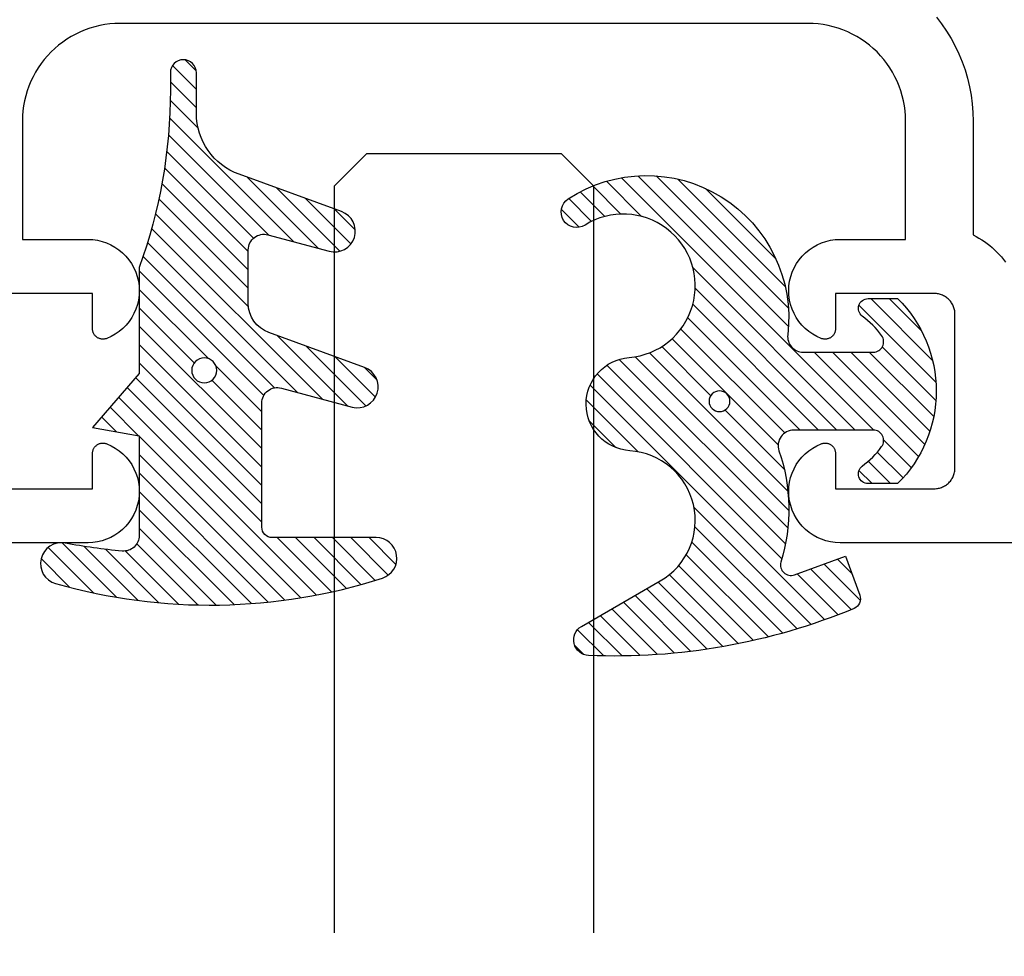
# Model space of a CAD drawing. Units: inches. Extents: x 0 to 108, y 0 to 43.
# Drawn here: x 4 to 5, y 29 to 30 of the extents above; entities that cross this region are included whole.
import ezdxf
from ezdxf import colors
from ezdxf.entities.mleader import LeaderData, LeaderLine
from ezdxf.math import Vec2, Vec3

# ---------------------------------------------------------------- set-up
doc = ezdxf.new("R2010")
doc.units = ezdxf.units.IN
doc.header["$LTSCALE"] = 0.5
doc.header["$MEASUREMENT"] = 0
for name, color, linetype in [('Arcadia-Dim', 4, 'Continuous'), ('Arcadia-Profile', 5, 'Continuous'), ('Arcadia-Shade', 8, 'Continuous'), ('Arcadia-Text', 3, 'Continuous')]:
    doc.layers.add(name, color=color, linetype=linetype)
doc.styles.get("Standard").update_dxf_attribs({"font": 'ARIALN.TTF'})
doc.dimstyles.new('Arcadia-2', dxfattribs={"dimscale": 2, "dimtxt": 0.0938, "dimasz": 0.0938, "dimexe": 0.0546, "dimexo": 0.0469, "dimgap": 0.0469, "dimtad": 0, "dimtih": 1, "dimdec": 4, "dimrnd": 0.0625, "dimzin": 3, "dimdsep": 46, "dimlunit": 4, "dimtxsty": 'Standard', "dimblk": 'ARCHTICK', "dimcen": 0.0469, "dimdle": 0.0546, "dimclrd": 256, "dimclre": 256, "dimclrt": 256, "dimadec": 0, "dimazin": 0, "dimtfac": 0.75, "dimtix": 1, "dimtmove": 2, "dimatfit": 3, "dimfxl": 1, "dimtolj": 1, "dimtzin": 3, "dimlwd": -3, "dimlwe": -3, "dimarcsym": 0})

# ---------------------------------------------------------------- blocks, each defined once
blk = doc.blocks.new('_ArchTick')
at = {"color": 0, "linetype": 'ByBlock', "lineweight": -3, "const_width": 0.15}
blk.add_lwpolyline([(-0.5, -0.5), (0.5, 0.5)], dxfattribs=at)
blk = doc.blocks.new('*D36')
at = {"layer": 'Arcadia-Dim', "lineweight": -3}
for p, q in [((1.928320431466161, 29.08884018636666), (1.928320431466161, 27.92717418636669)), ((7.896832595405172, 29.08884018636666), (7.896832595405172, 27.92717418636669)), ((1.819120431466161, 28.03637418636668), (4.648596056409745, 28.03637418636668)), ((8.006032595405172, 28.03637418636668), (5.176556970461588, 28.03637418636668))]:
    blk.add_line(p, q, dxfattribs=at)
at = {"layer": 'Defpoints', "color": 0, "lineweight": -3}
for p in [(1.928320431466161, 29.18264018636666), (7.896832595405172, 29.18264018636666), (7.896832595405172, 28.03637418636668)]:
    blk.add_point(p, dxfattribs=at)
at = {"layer": 'Arcadia-Dim', "lineweight": -3, "xscale": 0.1876, "yscale": 0.1876, "zscale": 0.1876, "rotation": 180}
blk.add_blockref('_ArchTick', (1.928320431466161, 28.03637418636668), dxfattribs=at)
at = {"layer": 'Arcadia-Dim', "lineweight": -3, "xscale": 0.1876, "yscale": 0.1876, "zscale": 0.1876}
blk.add_blockref('_ArchTick', (7.896832595405172, 28.03637418636668), dxfattribs=at)
at = {"layer": 'Arcadia-Dim', "lineweight": -3, "insert": (4.912576513435666, 28.03637418636668), "char_height": 0.1876, "attachment_point": 5}
blk.add_mtext('\\A1;5{\\H0.750000x;\\S15/16;}"', dxfattribs=at)
blk = doc.blocks.new('*U64')
at = {"layer": 'Arcadia-Profile'}
for p, q in [((0, 0.03125), (1.8e-15, 0.75)), ((0.25, 0.75), (0.25, 0.03125)), ((0.03125, 0), (0, 0.03125)), ((0.25, 0.03125), (0.21875, 0)), ((0.21875, 0), (0.03125, 0))]:
    blk.add_line(p, q, dxfattribs=at)
blk = doc.blocks.new('*U86')
at = {"layer": 'Arcadia-Shade', "lineweight": -3}
h = blk.add_hatch(dxfattribs=at)
h.set_pattern_fill('ANSI31', color=256, scale=0.1)
h.set_pattern_definition([(45, (-4.958301963689057, -12.53627531709156), (-0.0088388347648318, 0.0088388347648318), [])])
edge = h.paths.add_edge_path(flags=16)
edge.add_arc((0, 0), 0.0120344115026951, 0, 360)
edge = h.paths.add_edge_path()
edge.add_arc((-0.5326075583442429, -0.2696304158077585), 0.500000000000004, 5.407e-13, 19.948443588803)
edge.add_line((-0.06260755834424, -0.0990431947154349), (-0.06260755834424, 0.0029806847108915))
edge.add_line((-0.06260755834424, 0.0029806847108915), (-0.1076075583442275, 0.0550459705790019))
edge.add_line((-0.1076075583442275, 0.0550459705790019), (-0.06260755834424, 0.0629806847108796))
edge.add_line((-0.06260755834424, 0.0629806847108796), (-0.06260755834424, 0.1589806847108406))
edge.add_arc((-0.0776075583442317, 0.1589806847108379), 0.0149999999999916, 1.01778e-11, 94.95885810749157)
edge.add_arc((-0.0319709697386799, -0.3669976373272076), 0.542954442611767, 94.95885810747346, 100.8154847338902)
edge.add_arc((-0.1376075583442447, 0.1859568052845746), 0.0200000000000027, 105.89697947064869, 280.8154847339125, ccw=False)
edge.add_arc((0.0056341175202337, -0.3169976373271626), 0.542954442611735, 72.21224232044449, 105.8969794706247, ccw=False)
edge.add_arc((0.1653924416557606, 0.1809568052845687), 0.0199999999999984, -89.99999999997698, 72.21224232046927, ccw=False)
edge.add_line((0.1653924416557686, 0.1609568052845702), (0.0653924416557459, 0.1609568052845702))
edge.add_arc((0.065392441655753, 0.1509568052845722), 0.009999999999998, 90.00000000004071, 180.0000000000407)
edge.add_line((0.055392441655755, 0.1509568052845651), (0.055392441655755, 0.0315593837817261))
edge.add_arc((0.0703924416557554, 0.0315593837817262), 0.0150000000000004, 180.0000000000006, 285.000000000006)
edge.add_line((0.0742747273322948, 0.0170704963873902), (0.1422160607537251, 0.0352753218103459))
edge.add_arc((0.147392441655773, 0.0159568052845656), 0.0199999999999984, -70.00000000000671, 104.99999999999389, ccw=False)
edge.add_line((0.1542328445222836, -0.0028370471311519), (0.0621318373559916, -0.0363590722856202))
edge.add_arc((0.0723924416557632, -0.064549850909181), 0.0299999999999851, 110.0000000000135, 180.0000000000134)
edge.add_line((0.0423924416557782, -0.064549850909188), (0.0423924416557782, -0.116029073486402))
edge.add_arc((0.057392441655765, -0.1160290734864119), 0.0149999999999868, 179.9999999999621, 284.9999999999611)
edge.add_line((0.0612747273322896, -0.1305179608807379), (0.1202160607537053, -0.1147246781896456))
edge.add_arc((0.1253924416557674, -0.1340431947154336), 0.0200000000000094, -69.99999999997482, 105.00000000002751, ccw=False)
edge.add_line((0.1322328445222922, -0.1528370471311575), (0.0335161826979231, -0.1887669736613446))
edge.add_arc((0.0548924416557754, -0.2474977624604739), 0.0625000000000086, 109.9999999999951, 179.9999999999956)
edge.add_line((-0.0076075583442332, -0.2474977624604691), (-0.0076075583442332, -0.2865431947154349))
edge.add_arc((-0.0201075583442361, -0.2865431947154349), 0.0125000000000029, -180, 0, ccw=False)
edge.add_line((-0.0326075583442389, -0.2865431947154349), (-0.0326075583442389, -0.2696304158077538))
at = {"layer": 'Arcadia-Profile'}
blk.add_lwpolyline([(-0.0326075583442389, -0.2696304158077538, 0.0872619888189297), (-0.06260755834424, -0.0990431947154349), (-0.06260755834424, 0.0029806847108915), (-0.1076075583442275, 0.0550459705790019), (-0.06260755834424, 0.0629806847108796), (-0.06260755834424, 0.1589806847108406, 0.4397962766024583), (-0.0789041642136681, 0.1739245400774791, 0.0255599184204657), (-0.133854622738454, 0.1663120738193982, -0.9566105228607295), (-0.1430857286854064, 0.2051919203014734, -0.1480449711219541), (0.1715022788085889, 0.2000006990556926, -0.8556835694695863), (0.1653924416557686, 0.1609568052845702), (0.0653924416557459, 0.1609568052845702, 0.4142135623730951), (0.055392441655755, 0.1509568052845651), (0.055392441655755, 0.0315593837817261, 0.4931454260313339), (0.0742747273322948, 0.0170704963873902), (0.1422160607537251, 0.0352753218103459, -0.9572917422548121), (0.1542328445222836, -0.0028370471311519), (0.0621318373559916, -0.0363590722856202, 0.3152987888789828), (0.0423924416557782, -0.064549850909188), (0.0423924416557782, -0.116029073486402, 0.4931454260312985), (0.0612747273322896, -0.1305179608807379), (0.1202160607537053, -0.1147246781896456, -0.9572917422548265), (0.1322328445222922, -0.1528370471311575), (0.0335161826979231, -0.1887669736613446, 0.3152987888789858), (-0.0076075583442332, -0.2474977624604691), (-0.0076075583442332, -0.2865431947154349, -0.9999999999999998), (-0.0326075583442389, -0.2865431947154349)], format="xyb", close=True, dxfattribs=at)
blk.add_circle((0, 0), 0.0120344115026951, dxfattribs=at)
blk = doc.blocks.new('*U87')
at = {"layer": 'Arcadia-Shade', "lineweight": -3}
h = blk.add_hatch(dxfattribs=at)
h.set_pattern_fill('ANSI31', color=256, scale=0.1)
h.set_pattern_definition([(45, (0, 0), (-0.0088388347648318, 0.0088388347648318), [])])
h.paths.add_polyline_path([(0.0805560646843626, -0.0472709545145179), (0.1479910572069316, -0.0472709545145074, -0.6153459029254491), (0.1560375529504172, -0.0632084545145179, -0.073867181716801), (0.1373776499020695, -0.0819514045866505, 0.7220322426230071), (0.1429528888457463, -0.0987709545145066), (0.1713915242889303, -0.0987709545145084, 0.4182872693262178), (0.1713915242889303, 0.0792290454854907), (0.1429528888457467, 0.0792290454854874, 0.7220322426224149), (0.1373776499020575, 0.0624094955576347, -0.0738671817169122), (0.1560375529503974, 0.0436665454854451, -0.6153459029247191), (0.1479910572069202, 0.0277290454854864), (0.071432129725112, 0.0277290454854859, -0.5140646995951297), (0.0572344494215296, 0.0475690737909008, 0.1566252207264634), (0.0591464103726506, 0.1548417030981884, -0.6175052513350493), (0.0721407046579032, 0.1671259716933499), (0.1213352117337951, 0.1492206354283212), (0.1350160174668252, 0.186808340259761, 0.4013356067572202), (0.1294508601113303, 0.1994652915251896, 0.1093968211700505), (-0.1260200276566898, 0.2447154235339547, 0.7505347515327888), (-0.1328809087410374, 0.2167386644287184), (-0.0569885258842648, 0.172922176756923, -0.7420797216722828), (-0.0862743264213977, 0.0476359284114671, 0.9301781319506773), (-0.0869900582862042, -0.0421259881178865, -1.275342346817128), (-0.1293878038496937, -0.1695780323058269, 0.990740723473279), (-0.1456087628550613, -0.1948129805342009, 0.6373451800217551), (0.0656609329263792, -0.064041561730206, -0.449307826975304)])
h.paths.add_polyline_path([(-0.01, 0, -1), (0.01, 0, -1)], flags=16)
at = {"layer": 'Arcadia-Profile'}
blk.add_lwpolyline([(0.1479910572069336, -0.0472709545145074, -0.6153459029248474), (0.1560375529504263, -0.0632084545145055, -0.0738671817168773), (0.13737764990206, -0.0819514045866576, 0.7220322426226784), (0.1429528888457501, -0.0987709545145066), (0.1713915242889303, -0.0987709545145084, 0.4182872693262179), (0.1713915242889303, 0.0792290454854907), (0.1429528888457501, 0.0792290454854874, 0.7220322426226784), (0.13737764990206, 0.0624094955576328, -0.0738671817168681), (0.1560375529503899, 0.0436665454854553, -0.6153459029247565), (0.1479910572069318, 0.0277290454854864), (0.0714321297251122, 0.0277290454854859, -0.5140646995950727), (0.0572344494215287, 0.0475690737908981, 0.1566252207264627), (0.0591464103726516, 0.1548417030981852, -0.6175052513349515), (0.0721407046578975, 0.167125971693352), (0.1213352117337951, 0.1492206354283212), (0.1350160174668249, 0.1868083402597601, 0.4013356067572581), (0.12945086011133, 0.1994652915251898, 0.1093968211700496), (-0.1260200276566881, 0.2447154235339548, 0.7505347515328737), (-0.1328809087410363, 0.2167386644287177), (-0.0569885258842606, 0.1729221767569207, -0.7420797216722583), (-0.0862743264213982, 0.047635928411467, 0.9301781319506668), (-0.0869900582862045, -0.0421259881178865, -1.275342346817117), (-0.1293878038496925, -0.1695780323058277, 0.9907407234732417), (-0.1456087628550609, -0.1948129805342012, 0.637345180021752), (0.0656609329263793, -0.0640415617302068, -0.449307826975352), (0.0805560646843642, -0.0472709545145179)], format="xyb", close=True, dxfattribs=at)
blk.add_circle((0, 0), 0.01, dxfattribs=at)

msp = doc.modelspace()

# ---------------------------------------------------------------- linework, layer by layer
at = {"layer": 'Arcadia-Profile'}
for points in [[(7.585832595405335, 29.16190618636671), (5.274688595405351, 29.16190618636671), (5.270140595405351, 29.16211618636663), (5.265631595405338, 29.16274428636672), (5.261199595405329, 29.16378518636662), (5.256882595405372, 29.16523008636665), (5.252716595405345, 29.16706658636673), (5.248737595405359, 29.16927918636663), (5.244979595405354, 29.17184898636657), (5.241474595405335, 29.17475408636671), (5.238251595405344, 29.17796978636653), (5.235339595405363, 29.18146878636668), (5.232761595405335, 29.1852212863667), (5.230540595405372, 29.18919538636675), (5.228694595405372, 29.19335718636654), (5.227240595405348, 29.19767128636664), (5.226190595405356, 29.20210108636667), (5.225552595405346, 29.20660878636665), (5.225332595405333, 29.21115608636666), (5.22553259540534, 29.21570438636655), (5.226151595405369, 29.22021478636663), (5.227182595405352, 29.22464898636673), (5.228618595405336, 29.2289693863666), (5.230445595405356, 29.23313908636675), (5.232649595405334, 29.23712258636653), (5.235211595405345, 29.24088608636663), (5.238109595405362, 29.24439758636669), (5.241317595405334, 29.24762708636655), (5.244810595405354, 29.25054728636661), (5.248557595405358, 29.2531331863666), (5.252526595405342, 29.25536278636656), (5.25668459540536, 29.25721718636675), (5.257295595405352, 29.25743388636653), (5.257918595405371, 29.25761048636656), (5.258552595405362, 29.25774648636667), (5.259193595405335, 29.25784108636668), (5.259839595405352, 29.25789398636658), (5.260486595405367, 29.25790498636667), (5.261134595405351, 29.25787398636663), (5.261778595405345, 29.25780118636664), (5.262415595405329, 29.25768678636661), (5.263044595405332, 29.25753128636671), (5.263662595405364, 29.25733548636669), (5.264266595405345, 29.25709998636654), (5.264853595405369, 29.25682598636655), (5.265421595405356, 29.2565144863666), (5.26596859540534, 29.25616688636666), (5.266491595405355, 29.25578448636662), (5.266988595405351, 29.25536918636664), (5.267457595405332, 29.25492238636667), (5.267897595405358, 29.25444628636666), (5.268305595405351, 29.25394258636658), (5.268679595405373, 29.25341358636666), (5.26901859540537, 29.25286148636661), (5.269321595405344, 29.25228858636666), (5.269586595405357, 29.25169728636666), (5.269812595405355, 29.25109008636656), (5.26999859540534, 29.25046948636674), (5.270144595405369, 29.24983818636662), (5.270248595405334, 29.24919868636659), (5.270311595405345, 29.24855378636659), (5.270332595405349, 29.24790618636672), (5.270332595405349, 29.21390618636662), (5.365332595405348, 29.21390618636662), (5.366379595405348, 29.21393358636675), (5.367423595405355, 29.2140157863667), (5.368461595405349, 29.21415238636661), (5.369490595405338, 29.21434318636654), (5.370508595405354, 29.21458768636654), (5.371512595405349, 29.21488508636668), (5.372499595405358, 29.21523458636654), (5.373467595405358, 29.21563528636653), (5.37441259540536, 29.21608608636672), (5.375332595405367, 29.21658568636673), (5.37622559540533, 29.21713278636668), (5.377088595405368, 29.21772588636674), (5.377918595405347, 29.2183632863667), (5.378715595405353, 29.21904328636657), (5.379474595405369, 29.21976408636652), (5.380195595405368, 29.22052358636671), (5.380875595405356, 29.22131978636668), (5.381512595405339, 29.22215048636673), (5.382105595405349, 29.22301338636663), (5.382653595405358, 29.22390618636661), (5.383152595405348, 29.22482638636672), (5.383603595405347, 29.22577148636657), (5.384004595405357, 29.22673878636653), (5.384353595405329, 29.22772588636673), (5.384651595405372, 29.22872978636661), (5.384895595405353, 29.22974798636671), (5.385086595405354, 29.23077748636666), (5.385222595405352, 29.23181558636662), (5.38530559540537, 29.23285948636664), (5.385332595405358, 29.23390618636659), (5.385332595405358, 29.38190618636673), (5.38530559540537, 29.3829528863667), (5.385222595405352, 29.38399678636671), (5.385086595405354, 29.38503488636667), (5.384895595405353, 29.38606438636663), (5.384651595405372, 29.38708258636672), (5.384353595405329, 29.38808648636661), (5.384004595405357, 29.38907358636658), (5.383603595405347, 29.39004088636654), (5.383152595405348, 29.39098598636661), (5.382653595405358, 29.39190618636672), (5.382105595405349, 29.3927989863667), (5.381512595405339, 29.3936618863666), (5.380875595405356, 29.39449258636665), (5.380195595405368, 29.39528878636662), (5.379474595405369, 29.39604828636658), (5.378715595405353, 29.39676908636653), (5.377918595405347, 29.39744908636664), (5.377088595405368, 29.3980864863666), (5.37622559540533, 29.39867958636666), (5.375332595405367, 29.3992266863666), (5.37441259540536, 29.39972628636662), (5.373467595405358, 29.40017708636657), (5.372499595405358, 29.40057778636657), (5.371512595405349, 29.40092728636665), (5.370508595405354, 29.40122468636656), (5.369490595405338, 29.40146918636657), (5.368461595405349, 29.40165998636672), (5.367423595405355, 29.40179658636663), (5.366379595405348, 29.40187878636658), (5.365332595405348, 29.40190618636672), (5.270332595405349, 29.40190618636672), (5.270332595405349, 29.36790618636661), (5.270311595405345, 29.36725858636675), (5.270248595405334, 29.36661368636675), (5.270144595405369, 29.36597418636671), (5.26999859540534, 29.36534288636659), (5.269812595405355, 29.36472228636655), (5.269586595405357, 29.36411508636667), (5.269321595405344, 29.36352378636667), (5.26901859540537, 29.36295088636672), (5.268679595405373, 29.36239878636667), (5.268305595405351, 29.36186978636653), (5.267897595405358, 29.36136608636667), (5.267457595405332, 29.36088998636666), (5.266988595405351, 29.3604431863667), (5.266491595405355, 29.36002788636671), (5.26596859540534, 29.35964548636667), (5.265421595405356, 29.35929788636673), (5.264853595405369, 29.35898638636655), (5.264266595405345, 29.35871238636656), (5.263662595405364, 29.35847688636665), (5.263044595405332, 29.35828108636662), (5.262415595405329, 29.35812558636673), (5.261778595405345, 29.3580111863667), (5.261134595405351, 29.3579383863667), (5.260486595405367, 29.35790738636666), (5.259839595405352, 29.35791838636675), (5.259193595405335, 29.35797128636665), (5.258552595405362, 29.35806588636666), (5.257918595405371, 29.35820188636654), (5.257295595405352, 29.35837848636658), (5.25668459540536, 29.35859518636659), (5.252526595405342, 29.36044958636654), (5.248557595405358, 29.36267918636673), (5.244810595405354, 29.36526508636672), (5.241317595405334, 29.36818528636655), (5.238109595405362, 29.37141478636664), (5.235211595405345, 29.3749262863667), (5.232649595405334, 29.37868978636658), (5.230445595405356, 29.38267328636658), (5.228618595405336, 29.38684298636673), (5.227182595405352, 29.3911633863666), (5.226151595405369, 29.39559758636671), (5.22553259540534, 29.40010798636655), (5.225332595405333, 29.40465628636668), (5.225552595405346, 29.40920358636669), (5.226190595405356, 29.41371128636666), (5.227240595405348, 29.41814108636669), (5.228694595405372, 29.42245518636656), (5.230540595405372, 29.42661698636658), (5.232761595405335, 29.43059108636663), (5.235339595405363, 29.43434358636665), (5.238251595405344, 29.43784258636657), (5.241474595405335, 29.44105828636663), (5.244979595405354, 29.44396338636654), (5.248737595405359, 29.44653318636671), (5.252716595405345, 29.4487457863666), (5.256882595405372, 29.45058228636668), (5.261199595405329, 29.45202718636671), (5.265631595405338, 29.45306808636662), (5.270140595405351, 29.4536961863667), (5.274688595405351, 29.45390618636663), (5.337832595405345, 29.45390618636663), (5.337832595405345, 29.56790618636666), (5.337703595405329, 29.57282578636665), (5.337317595405338, 29.57773188636662), (5.336675595405367, 29.58261098636655), (5.335778595405358, 29.58744988636664), (5.33462959540536, 29.59223518636674), (5.333231595405365, 29.59695378636667), (5.331589595405361, 29.60159278636666), (5.329705595405343, 29.60613938636658), (5.327587595405347, 29.61058128636665), (5.325238595405366, 29.61490618636668), (5.322667595405349, 29.61910228636663), (5.319880595405365, 29.62315798636661), (5.316884595405369, 29.62706230636655), (5.313688595405366, 29.63080446636656), (5.310300595405337, 29.63437422636668), (5.306730595405369, 29.63776179636653), (5.302988595405352, 29.64095790636662), (5.299084595405346, 29.6439537863667), (5.295028595405355, 29.64674121636659), (5.290832595405348, 29.64931257636664), (5.286507595405353, 29.65166079636657), (5.282065595405342, 29.65377945636675), (5.277519595405337, 29.65566274636655), (5.272880595405339, 29.65730549636674), (5.268161595405345, 29.65870321636663), (5.263376595405347, 29.65985205636668), (5.258537595405343, 29.66074888636655), (5.253658595405354, 29.66139124636658), (5.248752595405349, 29.66177736636661), (5.243832595405351, 29.66190618636671), (4.912832595405333, 29.66190618636671), (4.581832595405373, 29.66190618636671), (4.576912595405346, 29.66177736636661), (4.572006595405341, 29.66139124636658), (4.567127595405352, 29.66074888636655), (4.562288595405348, 29.65985205636668), (4.55750359540535, 29.65870321636663), (4.552784595405356, 29.65730549636674), (4.54814559540533, 29.65566274636655), (4.543599595405353, 29.65377945636675), (4.539157595405342, 29.65166079636657), (4.534832595405347, 29.64931257636664), (4.530636595405368, 29.64674121636659), (4.526580595405349, 29.6439537863667), (4.522676595405343, 29.64095790636662), (4.518934595405355, 29.63776179636653), (4.51536459540533, 29.63437422636668), (4.511976595405357, 29.63080446636656), (4.508780595405355, 29.62706230636655), (4.505784595405359, 29.62315798636661), (4.502997595405346, 29.61910228636663), (4.500426595405357, 29.61490618636668), (4.498077595405348, 29.61058128636665), (4.495959595405352, 29.60613938636658), (4.494075595405362, 29.60159278636666), (4.492433595405358, 29.59695378636667), (4.491035595405364, 29.59223518636674), (4.489886595405366, 29.58744988636664), (4.488989595405357, 29.58261098636655), (4.488347595405329, 29.57773188636662), (4.487961595405337, 29.57282578636665), (4.48783259540535, 29.56790618636666), (4.48783259540535, 29.45390618636663), (4.550976595405344, 29.45390618636663), (4.555524595405344, 29.4536961863667), (4.560033595405329, 29.45306808636662), (4.564465595405337, 29.45202718636671), (4.568782595405352, 29.45058228636668), (4.57294859540535, 29.4487457863666), (4.576927595405365, 29.44653318636671), (4.58068559540537, 29.44396338636654), (4.584190595405331, 29.44105828636663), (4.587413595405351, 29.43784258636657), (4.59032559540536, 29.43434358636665), (4.592903595405331, 29.43059108636663), (4.595124595405351, 29.42661698636658), (4.596970595405352, 29.42245518636656), (4.598424595405347, 29.41814108636669), (4.599474595405339, 29.41371128636666), (4.600112595405349, 29.40920358636669), (4.600332595405333, 29.40465628636668), (4.600132595405355, 29.40010798636655), (4.599513595405355, 29.39559758636671), (4.598482595405343, 29.3911633863666), (4.597046595405331, 29.38684298636673), (4.595219595405339, 29.38267328636658), (4.593015595405333, 29.37868978636658), (4.59045359540535, 29.3749262863667), (4.587555595405362, 29.37141478636664), (4.584347595405333, 29.36818528636655), (4.580854595405341, 29.36526508636672), (4.577107595405365, 29.36267918636673), (4.573138595405353, 29.36044958636654), (4.568980595405363, 29.35859518636659), (4.568369595405371, 29.35837848636658), (4.567746595405353, 29.35820188636654), (4.567112595405362, 29.35806588636666), (4.566471595405332, 29.35797128636665), (4.565825595405371, 29.35791838636675), (4.565178595405356, 29.35790738636666), (4.564530595405344, 29.3579383863667), (4.56388659540535, 29.3580111863667), (4.563249595405338, 29.35812558636673), (4.562620595405334, 29.35828108636662), (4.56200259540536, 29.35847688636665), (4.56139859540535, 29.35871238636656), (4.560811595405354, 29.35898638636655), (4.560243595405367, 29.35929788636673), (4.559696595405355, 29.35964548636667), (4.55917359540534, 29.36002788636671), (4.558676595405344, 29.3604431863667), (4.558207595405335, 29.36088998636666), (4.557767595405366, 29.36136608636667), (4.557359595405372, 29.36186978636653), (4.55698559540535, 29.36239878636667), (4.556646595405354, 29.36295088636672), (4.556343595405351, 29.36352378636667), (4.556078595405367, 29.36411508636667), (4.555852595405369, 29.36472228636655), (4.555666595405355, 29.36534288636659), (4.555520595405354, 29.36597418636671), (4.555416595405333, 29.36661368636675), (4.55535359540535, 29.36725858636675), (4.555332595405346, 29.36790618636661), (4.555332595405346, 29.40190618636672), (4.460332595405347, 29.40190618636672)], [(5.367398595405333, 29.66796812636659), (5.372466595405356, 29.6613640463666), (5.37718159540536, 29.65450379636656), (5.381530595405351, 29.64740618636671), (5.385502595405355, 29.64009067636658), (5.389086595405345, 29.63257731636673), (5.392271595405347, 29.62488668636666), (5.395050595405351, 29.61703988636674), (5.397414595405351, 29.6090583863666), (5.399357595405362, 29.60096418636664), (5.40087459540534, 29.59277928636658), (5.401961595405353, 29.58452618636653), (5.402614595405353, 29.57622758636654), (5.402832595405342, 29.56790618636666), (5.402832595405342, 29.45818688636661), (5.405638595405363, 29.45674228636659), (5.408388595405355, 29.45519448636657), (5.411079595405354, 29.45354578636653), (5.413707595405341, 29.45179818636672), (5.416268595405355, 29.44995428636668), (5.418759595405347, 29.44801658636658), (5.421176595405356, 29.44598778636674), (5.423516595405359, 29.44387068636667), (5.425776595405338, 29.44166808636675), (5.427953595405355, 29.43938308636672), (5.430044595405362, 29.4370189863667), (5.432045595405369, 29.43457878636656), (5.433954595405353, 29.43206608636666)], [(4.460332595405347, 29.21390618636662), (4.555332595405346, 29.21390618636662), (4.555332595405346, 29.24790618636672), (4.55535359540535, 29.24855378636659), (4.555416595405333, 29.24919868636659), (4.555520595405354, 29.24983818636662), (4.555666595405355, 29.25046948636674), (4.555852595405369, 29.25109008636656), (4.556078595405367, 29.25169728636666), (4.556343595405351, 29.25228858636666), (4.556646595405354, 29.25286148636661), (4.55698559540535, 29.25341358636666), (4.557359595405372, 29.25394258636658), (4.557767595405366, 29.25444628636666), (4.558207595405335, 29.25492238636667), (4.558676595405344, 29.25536918636664), (4.55917359540534, 29.25578448636662), (4.559696595405355, 29.25616688636666), (4.560243595405367, 29.2565144863666), (4.560811595405354, 29.25682598636655), (4.56139859540535, 29.25709998636654), (4.56200259540536, 29.25733548636669), (4.562620595405334, 29.25753128636671), (4.563249595405338, 29.25768678636661), (4.56388659540535, 29.25780118636664), (4.564530595405344, 29.25787398636663), (4.565178595405356, 29.25790498636667), (4.565825595405371, 29.25789398636658), (4.566471595405332, 29.25784108636668), (4.567112595405362, 29.25774648636667), (4.567746595405353, 29.25761048636656), (4.568369595405371, 29.25743388636653), (4.568980595405363, 29.25721718636675), (4.573138595405353, 29.25536278636656), (4.577107595405365, 29.2531331863666), (4.580854595405341, 29.25054728636661), (4.584347595405333, 29.24762708636655), (4.587555595405362, 29.24439758636669), (4.59045359540535, 29.24088608636663), (4.593015595405333, 29.23712258636653), (4.595219595405339, 29.23313908636675), (4.597046595405331, 29.2289693863666), (4.598482595405343, 29.22464898636673), (4.599513595405355, 29.22021478636663), (4.600132595405355, 29.21570438636655), (4.600332595405333, 29.21115608636666), (4.600112595405349, 29.20660878636665), (4.599474595405339, 29.20210108636667), (4.598424595405347, 29.19767128636664), (4.596970595405352, 29.19335718636654), (4.595124595405351, 29.18919538636675), (4.592903595405331, 29.1852212863667), (4.59032559540536, 29.18146878636668), (4.587413595405351, 29.17796978636653), (4.584190595405331, 29.17475408636671), (4.58068559540537, 29.17184898636657), (4.576927595405365, 29.16927918636663), (4.57294859540535, 29.16706658636673), (4.568782595405352, 29.16523008636665), (4.564465595405337, 29.16378518636662), (4.560033595405329, 29.16274428636672), (4.555524595405344, 29.16211618636663), (4.550976595405344, 29.16190618636671), (2.23983259540536, 29.16190618636671)]]:
    msp.add_lwpolyline(points, dxfattribs=at)

# ---------------------------------------------------------------- block references
at = {"lineweight": -3, "xscale": -1, "rotation": 180}
for name, p in [('*U86', (4.662827653749573, 29.32786299165128)), ('*U87', (5.158726004146368, 29.29813523185227))]:
    msp.add_blockref(name, p, dxfattribs=at)
at = {"layer": 'Arcadia-Profile', "lineweight": -3, "xscale": -1, "rotation": 180}
msp.add_blockref('*U64', (4.787796345405324, 29.53637418636669), dxfattribs=at)

# ---------------------------------------------------------------- dimensions: what is measured, and where the dimension line sits
at = {"layer": 'Arcadia-Dim', "lineweight": -3}
dim = msp.add_linear_dim(base=(7.896832595405172, 28.03637418636668), p1=(1.928320431466161, 29.18264018636666), p2=(7.896832595405172, 29.18264018636666), dimstyle='Arcadia-2', dxfattribs=at)
dim.commit()
dim.dimension.update_dxf_attribs({"geometry": '*D36', "text_midpoint": (4.912576513435666, 28.03637418636668)})

# ---------------------------------------------------------------- leaders
at = {"layer": 'Arcadia-Text', "lineweight": -3}
ml = msp.add_multileader_mtext('Standard', dxfattribs=at)
ml.set_content('\\A1;Setting Block [ {\\H0.7x;\\S1/2;}" x {\\H0.7x;\\S5/8;}" x 4" ]\\PSB_0.5000X0.6250X4', color=256)
ml.set_leader_properties()
ml.build(insert=Vec2(0, 0))
ml.multileader.update_dxf_attribs({"dogleg_length": 0.36, "arrow_head_size": 0.24})
ctx = ml.context
ctx.base_point, ctx.char_height, ctx.arrow_head_size, ctx.landing_gap_size, ctx.plane_origin = Vec3(5.506360098186818, 31.93406559780721), 0.18, 0.24, 0.18, Vec3(4.765648010944531, 30.21059747325359)
notes = []
notes.append((ctx, [(0, (1, 1, 0), (5.341744493400497, 31.93406559780721), (1, 0), 0.1646156047863212, [(0, [(4.928827473766162, 30.78680718636662)], 0, [])])]))
ctx.mtext.insert, ctx.mtext.flow_direction = Vec3(5.686360098186824, 32.03978183245937), 5
for ctx, leaders in notes:
    for number, flags, end, landing, length, lines in leaders:
        leader = LeaderData()
        leader.index, (leader.has_last_leader_line, leader.has_dogleg_vector, leader.attachment_direction) = number, flags
        leader.last_leader_point, leader.dogleg_vector, leader.dogleg_length = Vec3(end), Vec3(landing), length
        for number, points, colour, breaks in lines:
            line = LeaderLine()
            line.index, line.vertices, line.color, line.breaks = number, Vec3.list(points), colors.encode_raw_color(colour), breaks
            leader.lines.append(line)
        ctx.leaders.append(leader)

doc.saveas('drawing.dxf')
